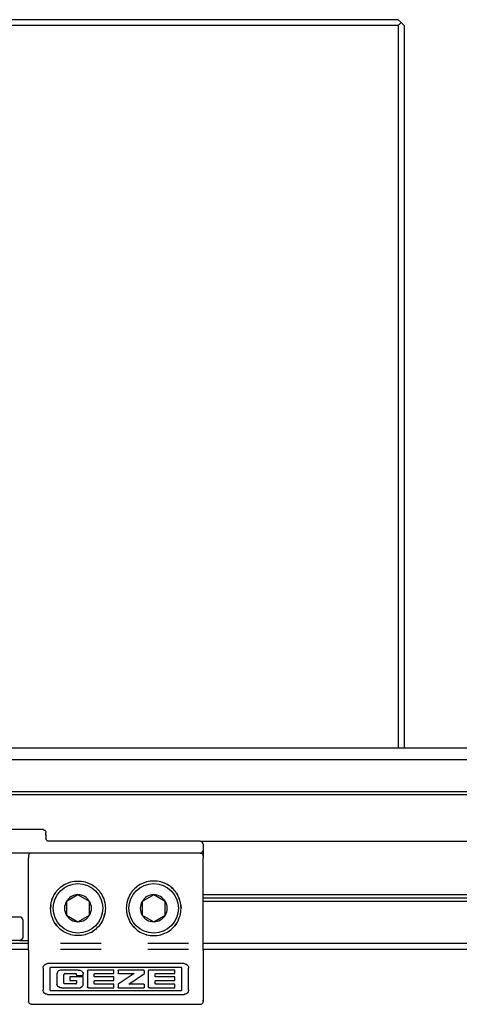
# Model space of a CAD drawing. Units: inches. Extents: x 1 to 585, y -6 to 404.
# Drawn here: x 312 to 316, y 345 to 354 of the extents above; entities that cross this region are included whole.
import ezdxf

# ---------------------------------------------------------------- set-up
doc = ezdxf.new("R2010")
doc.units = ezdxf.units.IN
doc.linetypes.add('DASHED', pattern=[15, 7, -8])

# ---------------------------------------------------------------- blocks, each defined once
blk = doc.blocks.new('10900-3-0712_Zylinderschraube-DIN912-M5x22__46', base_point=(6267.43, 6917.37))
at = {"color": 1, "linetype": 'Continuous'}
for p, q in [((6271.68, 6923.93), (6269.68, 6922.78)), ((6273.68, 6922.78), (6271.68, 6923.93)), ((6269.68, 6922.78), (6269.68, 6920.47)), ((6273.68, 6920.47), (6273.68, 6922.78)), ((6269.68, 6920.47), (6271.68, 6919.31)), ((6271.68, 6919.31), (6273.68, 6920.47))]:
    blk.add_line(p, q, dxfattribs=at)
blk.add_circle((6271.68, 6921.62), 4.25, dxfattribs=at)
for start, end in [(90, 150), (30, 90), (150, 210), (330, 30), (210, 270), (270, 330)]:
    blk.add_arc((6271.68, 6921.62), 2.31, start, end, dxfattribs=at)
blk = doc.blocks.new('10900-3-0712_Zylinderschraube-DIN912-M5x22_1__47', base_point=(6254.43, 6917.37))
at = {"color": 1, "linetype": 'Continuous'}
for p, q in [((6258.68, 6923.93), (6256.68, 6922.78)), ((6260.68, 6922.78), (6258.68, 6923.93)), ((6256.68, 6922.78), (6256.68, 6920.47)), ((6260.68, 6920.47), (6260.68, 6922.78)), ((6256.68, 6920.47), (6258.68, 6919.31)), ((6258.68, 6919.31), (6260.68, 6920.47))]:
    blk.add_line(p, q, dxfattribs=at)
blk.add_circle((6258.68, 6921.62), 4.25, dxfattribs=at)
for start, end in [(90, 150), (30, 90), (150, 210), (330, 30), (210, 270), (270, 330)]:
    blk.add_arc((6258.68, 6921.62), 2.31, start, end, dxfattribs=at)
blk = doc.blocks.new('10900-6-0853_Klemmplatte-Rollenwagen_1__50', base_point=(6250.18, 6905.15))
at = {"color": 1, "linetype": 'Continuous'}
for p, q in [((6250.2, 6930.72), (6250.18, 6930.59)), ((6250.18, 6930.59), (6250.18, 6930.22)), ((6250.18, 6914.37), (6250.18, 6930.22)), ((6250.25, 6930.84), (6250.2, 6930.72)), ((6250.33, 6930.95), (6250.25, 6930.84)), ((6250.43, 6931.03), (6250.33, 6930.95)), ((6250.55, 6931.08), (6250.43, 6931.03)), ((6250.68, 6931.09), (6250.55, 6931.08)), ((6279.68, 6931.09), (6250.68, 6931.09)), ((6279.68, 6931.09), (6279.81, 6931.08)), ((6279.81, 6931.08), (6279.93, 6931.03)), ((6279.93, 6931.03), (6280.03, 6930.95)), ((6280.03, 6930.95), (6280.11, 6930.84)), ((6280.11, 6930.84), (6280.16, 6930.72)), ((6280.16, 6930.72), (6280.18, 6930.59)), ((6280.18, 6930.59), (6280.18, 6930.22)), ((6280.18, 6914.37), (6280.18, 6930.22)), ((6257.46, 6926.16), (6257.75, 6926.23)), ((6257.75, 6926.23), (6258.07, 6926.28)), ((6258.07, 6926.28), (6258.22, 6926.3)), ((6258.22, 6926.3), (6259.14, 6926.3)), ((6259.14, 6926.3), (6259.29, 6926.28)), ((6259.29, 6926.28), (6259.6, 6926.23)), ((6259.6, 6926.23), (6259.9, 6926.16)), ((6270.76, 6926.23), (6270.46, 6926.16)), ((6271.07, 6926.28), (6270.76, 6926.23)), ((6271.22, 6926.3), (6271.07, 6926.28)), ((6272.14, 6926.3), (6271.22, 6926.3)), ((6272.29, 6926.28), (6272.14, 6926.3)), ((6272.61, 6926.23), (6272.29, 6926.28)), ((6272.9, 6926.16), (6272.61, 6926.23)), ((6254.95, 6924.48), (6255.05, 6924.6)), ((6255.05, 6924.6), (6255.36, 6924.94)), ((6255.7, 6925.25), (6255.36, 6924.94)), ((6255.36, 6924.94), (6255.7, 6925.25)), ((6255.7, 6925.25), (6255.74, 6925.29)), ((6255.74, 6925.29), (6255.82, 6925.35)), ((6255.82, 6925.35), (6256.07, 6925.53)), ((6256.07, 6925.53), (6256.46, 6925.77)), ((6256.07, 6925.53), (6256.33, 6925.69)), ((6256.33, 6925.69), (6256.46, 6925.77)), ((6256.46, 6925.77), (6256.85, 6925.95)), ((6256.46, 6925.77), (6256.85, 6925.95)), ((6256.85, 6925.95), (6257.32, 6926.12)), ((6257.32, 6926.12), (6257.46, 6926.16)), ((6259.9, 6926.16), (6260.05, 6926.12)), ((6260.05, 6926.12), (6260.51, 6925.95)), ((6260.51, 6925.95), (6260.9, 6925.77)), ((6260.9, 6925.77), (6261.03, 6925.69)), ((6261.03, 6925.69), (6261.29, 6925.53)), ((6261.03, 6925.69), (6261.29, 6925.53)), ((6261.29, 6925.53), (6261.54, 6925.35)), ((6261.29, 6925.53), (6261.54, 6925.35)), ((6261.54, 6925.35), (6261.61, 6925.29)), ((6261.61, 6925.29), (6261.66, 6925.25)), ((6261.66, 6925.25), (6262, 6924.94)), ((6262, 6924.94), (6262.31, 6924.6)), ((6262, 6924.94), (6262.31, 6924.6)), ((6262.31, 6924.6), (6262.41, 6924.48)), ((6262.31, 6924.6), (6262.41, 6924.48)), ((6268.05, 6924.6), (6267.95, 6924.48)), ((6268.05, 6924.6), (6267.95, 6924.48)), ((6268.36, 6924.94), (6268.05, 6924.6)), ((6268.36, 6924.94), (6268.05, 6924.6)), ((6268.7, 6925.25), (6268.36, 6924.94)), ((6268.75, 6925.29), (6268.7, 6925.25)), ((6268.82, 6925.35), (6268.75, 6925.29)), ((6269.07, 6925.53), (6268.82, 6925.35)), ((6269.07, 6925.53), (6268.82, 6925.35)), ((6269.33, 6925.69), (6269.07, 6925.53)), ((6269.33, 6925.69), (6269.07, 6925.53)), ((6269.46, 6925.77), (6269.33, 6925.69)), ((6269.85, 6925.95), (6269.46, 6925.77)), ((6270.31, 6926.12), (6269.85, 6925.95)), ((6270.46, 6926.16), (6270.31, 6926.12)), ((6273.04, 6926.12), (6272.9, 6926.16)), ((6273.51, 6925.95), (6273.04, 6926.12)), ((6273.9, 6925.77), (6273.51, 6925.95)), ((6273.9, 6925.77), (6273.51, 6925.95)), ((6274.29, 6925.53), (6273.9, 6925.77)), ((6274.03, 6925.69), (6273.9, 6925.77)), ((6274.29, 6925.53), (6274.03, 6925.69)), ((6274.54, 6925.35), (6274.29, 6925.53)), ((6274.62, 6925.29), (6274.54, 6925.35)), ((6274.66, 6925.25), (6274.62, 6925.29)), ((6274.66, 6925.25), (6275, 6924.94)), ((6275, 6924.94), (6274.66, 6925.25)), ((6275.31, 6924.6), (6275, 6924.94)), ((6275.41, 6924.48), (6275.31, 6924.6)), ((6254.07, 6922.54), (6254.14, 6922.84)), ((6254.14, 6922.84), (6254.18, 6922.99)), ((6254.14, 6922.84), (6254.18, 6922.99)), ((6254.18, 6922.99), (6254.34, 6923.42)), ((6254.18, 6922.99), (6254.26, 6923.22)), ((6254.26, 6923.22), (6254.34, 6923.42)), ((6254.34, 6923.42), (6254.53, 6923.84)), ((6254.53, 6923.84), (6254.61, 6923.97)), ((6254.77, 6924.23), (6254.61, 6923.97)), ((6254.61, 6923.97), (6254.77, 6924.23)), ((6254.86, 6924.36), (6254.77, 6924.23)), ((6254.77, 6924.23), (6254.86, 6924.36)), ((6254.86, 6924.36), (6254.95, 6924.48)), ((6262.41, 6924.48), (6262.5, 6924.36)), ((6262.5, 6924.36), (6262.59, 6924.23)), ((6262.59, 6924.23), (6262.75, 6923.97)), ((6262.75, 6923.97), (6262.83, 6923.84)), ((6262.75, 6923.97), (6262.83, 6923.84)), ((6262.83, 6923.84), (6263.02, 6923.42)), ((6262.83, 6923.84), (6263.02, 6923.42)), ((6263.02, 6923.42), (6263.1, 6923.23)), ((6263.1, 6923.23), (6263.18, 6922.98)), ((6263.18, 6922.98), (6263.29, 6922.54)), ((6263.18, 6922.98), (6263.22, 6922.84)), ((6263.22, 6922.84), (6263.29, 6922.54)), ((6267.18, 6922.98), (6267.07, 6922.54)), ((6267.14, 6922.84), (6267.07, 6922.54)), ((6267.18, 6922.98), (6267.14, 6922.84)), ((6267.26, 6923.23), (6267.18, 6922.98)), ((6267.34, 6923.42), (6267.26, 6923.23)), ((6267.53, 6923.84), (6267.34, 6923.42)), ((6267.53, 6923.84), (6267.34, 6923.42)), ((6267.61, 6923.97), (6267.53, 6923.84)), ((6267.61, 6923.97), (6267.53, 6923.84)), ((6267.77, 6924.23), (6267.61, 6923.97)), ((6267.86, 6924.36), (6267.77, 6924.23)), ((6267.95, 6924.48), (6267.86, 6924.36)), ((6275.5, 6924.36), (6275.41, 6924.48)), ((6275.5, 6924.36), (6275.59, 6924.23)), ((6275.59, 6924.23), (6275.5, 6924.36)), ((6275.59, 6924.23), (6275.75, 6923.97)), ((6275.75, 6923.97), (6275.59, 6924.23)), ((6275.83, 6923.84), (6275.75, 6923.97)), ((6276.02, 6923.42), (6275.83, 6923.84)), ((6276.18, 6922.99), (6276.02, 6923.42)), ((6276.1, 6923.22), (6276.02, 6923.42)), ((6276.18, 6922.99), (6276.1, 6923.22)), ((6276.22, 6922.84), (6276.18, 6922.99)), ((6276.22, 6922.84), (6276.18, 6922.99)), ((6276.29, 6922.54), (6276.22, 6922.84)), ((6254, 6922.08), (6253.98, 6921.62)), ((6253.98, 6921.62), (6253.99, 6921.97)), ((6254, 6921.16), (6253.98, 6921.62)), ((6253.99, 6921.97), (6254, 6922.08)), ((6254.02, 6922.24), (6254, 6922.08)), ((6254, 6922.08), (6254.02, 6922.24)), ((6254.02, 6921.01), (6254, 6921.16)), ((6254.02, 6922.24), (6254.07, 6922.54)), ((6263.29, 6922.54), (6263.34, 6922.24)), ((6263.34, 6922.24), (6263.36, 6922.08)), ((6263.36, 6921.16), (6263.34, 6921.01)), ((6263.36, 6922.08), (6263.37, 6921.97)), ((6263.38, 6921.62), (6263.36, 6921.16)), ((6263.38, 6921.62), (6263.36, 6921.16)), ((6263.37, 6921.97), (6263.38, 6921.62)), ((6266.99, 6921.97), (6266.98, 6921.62)), ((6266.98, 6921.62), (6267, 6921.16)), ((6266.98, 6921.62), (6267, 6921.16)), ((6267, 6922.08), (6266.99, 6921.97)), ((6267.02, 6922.24), (6267, 6922.08)), ((6267, 6921.16), (6267.02, 6921.01)), ((6267.07, 6922.54), (6267.02, 6922.24)), ((6276.34, 6922.24), (6276.29, 6922.54)), ((6276.34, 6922.24), (6276.36, 6922.08)), ((6276.36, 6922.08), (6276.34, 6922.24)), ((6276.34, 6921.01), (6276.36, 6921.16)), ((6276.36, 6922.08), (6276.38, 6921.62)), ((6276.37, 6921.97), (6276.36, 6922.08)), ((6276.36, 6921.16), (6276.38, 6921.62)), ((6276.38, 6921.62), (6276.37, 6921.97)), ((6254.07, 6920.71), (6254.02, 6921.01)), ((6254.07, 6920.71), (6254.02, 6921.01)), ((6254.07, 6920.68), (6254.07, 6920.71)), ((6254.07, 6920.68), (6254.07, 6920.71)), ((6254.14, 6920.41), (6254.07, 6920.68)), ((6254.18, 6920.26), (6254.14, 6920.41)), ((6254.34, 6919.83), (6254.18, 6920.26)), ((6254.5, 6919.47), (6254.34, 6919.83)), ((6254.5, 6919.47), (6254.34, 6919.83)), ((6254.53, 6919.41), (6254.5, 6919.47)), ((6262.86, 6919.47), (6262.83, 6919.41)), ((6262.86, 6919.47), (6262.83, 6919.41)), ((6263.18, 6920.26), (6262.86, 6919.47)), ((6263.18, 6920.26), (6263.29, 6920.71)), ((6263.22, 6920.41), (6263.18, 6920.26)), ((6263.29, 6920.71), (6263.22, 6920.41)), ((6263.34, 6921.01), (6263.29, 6920.71)), ((6267.02, 6921.01), (6267.07, 6920.71)), ((6267.07, 6920.71), (6267.18, 6920.26)), ((6267.07, 6920.71), (6267.14, 6920.41)), ((6267.14, 6920.41), (6267.18, 6920.26)), ((6267.18, 6920.26), (6267.5, 6919.47)), ((6267.5, 6919.47), (6267.53, 6919.41)), ((6267.5, 6919.47), (6267.53, 6919.41)), ((6275.83, 6919.41), (6275.86, 6919.47)), ((6275.86, 6919.47), (6276.02, 6919.83)), ((6275.86, 6919.47), (6276.02, 6919.83)), ((6276.02, 6919.83), (6276.18, 6920.26)), ((6276.18, 6920.26), (6276.22, 6920.41)), ((6276.22, 6920.41), (6276.29, 6920.68)), ((6276.29, 6920.71), (6276.34, 6921.01)), ((6276.29, 6920.71), (6276.34, 6921.01)), ((6276.29, 6920.68), (6276.29, 6920.71)), ((6276.29, 6920.68), (6276.29, 6920.71)), ((6254.61, 6919.27), (6254.53, 6919.41)), ((6254.77, 6919.01), (6254.61, 6919.27)), ((6254.77, 6919.01), (6255.05, 6918.64)), ((6254.95, 6918.76), (6254.77, 6919.01)), ((6255.05, 6918.64), (6254.95, 6918.76)), ((6255.05, 6918.64), (6255.24, 6918.42)), ((6255.24, 6918.42), (6255.05, 6918.64)), ((6255.7, 6917.99), (6255.24, 6918.42)), ((6256.07, 6917.72), (6255.7, 6917.99)), ((6255.82, 6917.89), (6255.7, 6917.99)), ((6256.07, 6917.72), (6255.82, 6917.89)), ((6261.54, 6917.89), (6261.29, 6917.71)), ((6261.66, 6917.99), (6261.54, 6917.89)), ((6262, 6918.3), (6261.66, 6917.99)), ((6262, 6918.3), (6262.31, 6918.64)), ((6262.12, 6918.42), (6262, 6918.3)), ((6262.31, 6918.64), (6262.12, 6918.42)), ((6262.41, 6918.76), (6262.31, 6918.64)), ((6262.59, 6919.01), (6262.41, 6918.76)), ((6262.83, 6919.41), (6262.59, 6919.01)), ((6262.75, 6919.27), (6262.59, 6919.01)), ((6262.83, 6919.41), (6262.75, 6919.27)), ((6267.53, 6919.41), (6267.77, 6919.01)), ((6267.53, 6919.41), (6267.61, 6919.27)), ((6267.61, 6919.27), (6267.77, 6919.01)), ((6267.77, 6919.01), (6267.95, 6918.76)), ((6267.95, 6918.76), (6268.05, 6918.64)), ((6268.36, 6918.3), (6268.05, 6918.64)), ((6268.05, 6918.64), (6268.24, 6918.42)), ((6268.24, 6918.42), (6268.36, 6918.3)), ((6268.36, 6918.3), (6268.7, 6917.99)), ((6268.7, 6917.99), (6268.82, 6917.89)), ((6268.82, 6917.89), (6269.07, 6917.71)), ((6274.29, 6917.72), (6274.66, 6917.99)), ((6274.29, 6917.72), (6274.54, 6917.89)), ((6274.54, 6917.89), (6274.66, 6917.99)), ((6274.66, 6917.99), (6275.12, 6918.42)), ((6275.31, 6918.64), (6275.12, 6918.42)), ((6275.12, 6918.42), (6275.31, 6918.64)), ((6275.59, 6919.01), (6275.31, 6918.64)), ((6275.31, 6918.64), (6275.41, 6918.76)), ((6275.41, 6918.76), (6275.59, 6919.01)), ((6275.59, 6919.01), (6275.75, 6919.27)), ((6275.75, 6919.27), (6275.83, 6919.41)), ((6256.23, 6917.61), (6256.07, 6917.72)), ((6256.33, 6917.55), (6256.23, 6917.61)), ((6256.46, 6917.48), (6256.33, 6917.55)), ((6257.31, 6917.12), (6256.46, 6917.48)), ((6257.41, 6917.1), (6257.31, 6917.12)), ((6257.46, 6917.08), (6257.41, 6917.1)), ((6257.76, 6917.01), (6257.46, 6917.08)), ((6258.07, 6916.96), (6257.76, 6917.01)), ((6258.22, 6916.94), (6258.07, 6916.96)), ((6259.14, 6916.94), (6258.22, 6916.94)), ((6259.29, 6916.96), (6259.14, 6916.94)), ((6259.6, 6917.01), (6259.29, 6916.96)), ((6259.9, 6917.08), (6259.6, 6917.01)), ((6259.95, 6917.1), (6259.9, 6917.08)), ((6260.05, 6917.12), (6259.95, 6917.1)), ((6260.9, 6917.48), (6260.05, 6917.12)), ((6260.9, 6917.48), (6261.03, 6917.55)), ((6261.03, 6917.55), (6260.9, 6917.48)), ((6261.03, 6917.55), (6261.29, 6917.71)), ((6261.13, 6917.61), (6261.03, 6917.55)), ((6261.29, 6917.71), (6261.13, 6917.61)), ((6269.07, 6917.71), (6269.33, 6917.55)), ((6269.07, 6917.71), (6269.23, 6917.61)), ((6269.23, 6917.61), (6269.33, 6917.55)), ((6269.33, 6917.55), (6269.46, 6917.48)), ((6269.33, 6917.55), (6269.46, 6917.48)), ((6269.46, 6917.48), (6270.31, 6917.12)), ((6270.31, 6917.12), (6270.41, 6917.1)), ((6270.41, 6917.1), (6270.46, 6917.08)), ((6270.46, 6917.08), (6270.76, 6917.01)), ((6270.76, 6917.01), (6271.07, 6916.96)), ((6271.07, 6916.96), (6271.22, 6916.94)), ((6271.22, 6916.94), (6272.14, 6916.94)), ((6272.14, 6916.94), (6272.29, 6916.96)), ((6272.29, 6916.96), (6272.6, 6917.01)), ((6272.6, 6917.01), (6272.9, 6917.08)), ((6272.9, 6917.08), (6272.95, 6917.1)), ((6272.95, 6917.1), (6273.05, 6917.12)), ((6273.05, 6917.12), (6273.9, 6917.48)), ((6273.9, 6917.48), (6274.03, 6917.55)), ((6274.03, 6917.55), (6274.13, 6917.61)), ((6274.13, 6917.61), (6274.29, 6917.72)), ((6250.18, 6914.37), (6250.18, 6913.37)), ((6250.18, 6913.37), (6250.18, 6905.85)), ((6280.18, 6914.37), (6280.18, 6913.37)), ((6280.18, 6913.37), (6280.18, 6905.85)), ((6252.68, 6911.4), (6252.72, 6911.6)), ((6252.68, 6911.35), (6252.68, 6911.4)), ((6252.68, 6911.35), (6252.68, 6907.64)), ((6252.72, 6911.6), (6252.8, 6911.78)), ((6252.8, 6911.78), (6252.93, 6911.93)), ((6252.93, 6911.93), (6253.09, 6912.05)), ((6253.09, 6912.05), (6253.28, 6912.12)), ((6253.28, 6912.12), (6253.47, 6912.14)), ((6276.89, 6912.14), (6253.47, 6912.14)), ((6253.89, 6911.38), (6253.92, 6911.44)), ((6253.89, 6911.35), (6253.89, 6911.38)), ((6253.89, 6907.64), (6253.89, 6911.35)), ((6253.92, 6911.44), (6253.95, 6911.49)), ((6253.95, 6911.49), (6254.01, 6911.53)), ((6254.01, 6911.53), (6254.09, 6911.54)), ((6254.09, 6911.54), (6276.28, 6911.54)), ((6255.92, 6911.03), (6255.63, 6910.99)), ((6258.71, 6911.03), (6255.92, 6911.03)), ((6258.71, 6911.03), (6259.01, 6910.99)), ((6260.38, 6911), (6260.35, 6910.98)), ((6260.43, 6911.03), (6260.38, 6911)), ((6260.49, 6911.03), (6260.43, 6911.03)), ((6264.83, 6911.03), (6260.49, 6911.03)), ((6264.83, 6910.42), (6264.83, 6911.03)), ((6265.58, 6910.98), (6265.59, 6911.01)), ((6265.59, 6911.01), (6265.62, 6911.03)), ((6265.62, 6911.03), (6265.65, 6911.03)), ((6269.89, 6911.03), (6265.65, 6911.03)), ((6269.93, 6911.03), (6269.89, 6911.03)), ((6269.96, 6911.02), (6269.93, 6911.03)), ((6270.02, 6910.97), (6269.96, 6911.02)), ((6270.84, 6911), (6270.81, 6910.98)), ((6270.9, 6911.03), (6270.84, 6911)), ((6270.95, 6911.03), (6270.9, 6911.03)), ((6275.3, 6911.03), (6270.95, 6911.03)), ((6275.3, 6910.42), (6275.3, 6911.03)), ((6276.28, 6911.54), (6276.32, 6911.54)), ((6276.32, 6911.54), (6276.38, 6911.51)), ((6276.38, 6911.51), (6276.43, 6911.47)), ((6276.43, 6911.47), (6276.46, 6911.41)), ((6276.46, 6911.41), (6276.47, 6911.35)), ((6276.47, 6911.35), (6276.47, 6907.64)), ((6276.89, 6912.14), (6277.08, 6912.12)), ((6277.08, 6912.12), (6277.27, 6912.05)), ((6277.27, 6912.05), (6277.43, 6911.93)), ((6277.43, 6911.93), (6277.56, 6911.78)), ((6277.56, 6911.78), (6277.64, 6911.6)), ((6277.64, 6911.6), (6277.68, 6911.4)), ((6277.68, 6911.4), (6277.68, 6911.35)), ((6277.68, 6907.64), (6277.68, 6911.35)), ((6255.09, 6910.54), (6255.06, 6910.37)), ((6255.06, 6910.37), (6255.06, 6908.62)), ((6255.14, 6910.66), (6255.09, 6910.54)), ((6255.16, 6910.69), (6255.14, 6910.66)), ((6255.24, 6910.78), (6255.16, 6910.69)), ((6255.35, 6910.87), (6255.24, 6910.78)), ((6255.63, 6910.99), (6255.35, 6910.87)), ((6256.27, 6910.29), (6256.25, 6910.22)), ((6256.25, 6908.83), (6256.25, 6910.22)), ((6256.29, 6910.33), (6256.27, 6910.29)), ((6256.32, 6910.36), (6256.29, 6910.33)), ((6256.38, 6910.4), (6256.32, 6910.36)), ((6256.42, 6910.41), (6256.38, 6910.4)), ((6256.45, 6910.41), (6256.42, 6910.41)), ((6256.45, 6910.41), (6258.25, 6910.41)), ((6259.57, 6909.84), (6257.3, 6909.84)), ((6257.3, 6909.84), (6257.3, 6909.21)), ((6258.33, 6910.4), (6258.25, 6910.41)), ((6258.36, 6910.38), (6258.33, 6910.4)), ((6258.39, 6910.36), (6258.36, 6910.38)), ((6258.42, 6910.33), (6258.39, 6910.36)), ((6258.44, 6910.27), (6258.42, 6910.33)), ((6258.45, 6910.22), (6258.44, 6910.27)), ((6258.45, 6910.22), (6258.45, 6910.11)), ((6258.45, 6910.11), (6259.57, 6910.11)), ((6259.01, 6910.99), (6259.28, 6910.87)), ((6259.28, 6910.87), (6259.4, 6910.78)), ((6259.4, 6910.78), (6259.47, 6910.69)), ((6259.47, 6910.69), (6259.49, 6910.66)), ((6259.49, 6910.66), (6259.54, 6910.54)), ((6259.54, 6910.54), (6259.57, 6910.37)), ((6259.57, 6910.11), (6259.57, 6910.37)), ((6259.57, 6908.62), (6259.57, 6909.84)), ((6260.32, 6910.95), (6260.29, 6910.88)), ((6260.29, 6910.88), (6260.29, 6910.84)), ((6260.29, 6910.84), (6260.29, 6908.16)), ((6260.35, 6910.98), (6260.32, 6910.95)), ((6261.48, 6910.34), (6261.49, 6910.37)), ((6261.48, 6909.92), (6261.48, 6910.34)), ((6261.49, 6909.89), (6261.48, 6909.92)), ((6261.49, 6910.37), (6261.51, 6910.39)), ((6261.51, 6909.86), (6261.49, 6909.89)), ((6261.51, 6910.39), (6261.53, 6910.41)), ((6261.53, 6909.84), (6261.51, 6909.86)), ((6261.53, 6910.41), (6261.56, 6910.42)), ((6261.56, 6909.84), (6261.53, 6909.84)), ((6261.56, 6910.42), (6264.83, 6910.42)), ((6264.83, 6909.84), (6261.56, 6909.84)), ((6264.83, 6909.21), (6264.83, 6909.84)), ((6265.57, 6910.95), (6265.58, 6910.98)), ((6265.57, 6910.95), (6265.57, 6910.5)), ((6265.58, 6910.47), (6265.57, 6910.5)), ((6268.31, 6910.42), (6265.57, 6908.62)), ((6265.59, 6910.44), (6265.58, 6910.47)), ((6265.62, 6910.42), (6265.59, 6910.44)), ((6265.65, 6910.42), (6265.62, 6910.42)), ((6265.65, 6910.42), (6268.31, 6910.42)), ((6267.39, 6908.62), (6270.08, 6910.42)), ((6270.05, 6910.94), (6270.02, 6910.97)), ((6270.07, 6910.89), (6270.05, 6910.94)), ((6270.08, 6910.84), (6270.07, 6910.89)), ((6270.08, 6910.42), (6270.08, 6910.84)), ((6270.79, 6910.95), (6270.76, 6910.88)), ((6270.76, 6910.88), (6270.76, 6910.84)), ((6270.76, 6910.84), (6270.76, 6908.16)), ((6270.81, 6910.98), (6270.79, 6910.95)), ((6271.95, 6910.34), (6271.96, 6910.37)), ((6271.95, 6909.92), (6271.95, 6910.34)), ((6271.96, 6909.89), (6271.95, 6909.92)), ((6271.96, 6910.37), (6271.97, 6910.39)), ((6271.97, 6909.86), (6271.96, 6909.89)), ((6271.97, 6910.39), (6272, 6910.41)), ((6272, 6909.84), (6271.97, 6909.86)), ((6272, 6910.41), (6272.03, 6910.42)), ((6272.03, 6909.84), (6272, 6909.84)), ((6272.03, 6910.42), (6275.3, 6910.42)), ((6275.3, 6909.84), (6272.03, 6909.84)), ((6275.3, 6909.21), (6275.3, 6909.84)), ((6252.69, 6907.5), (6252.68, 6907.64)), ((6253.89, 6907.61), (6253.89, 6907.64)), ((6255.09, 6908.46), (6255.06, 6908.62)), ((6255.14, 6908.34), (6255.09, 6908.46)), ((6255.16, 6908.3), (6255.14, 6908.34)), ((6255.24, 6908.22), (6255.16, 6908.3)), ((6255.35, 6908.12), (6255.24, 6908.22)), ((6255.63, 6908), (6255.35, 6908.12)), ((6255.92, 6907.96), (6255.63, 6908)), ((6255.92, 6907.96), (6258.71, 6907.96)), ((6256.27, 6908.76), (6256.25, 6908.83)), ((6256.29, 6908.72), (6256.27, 6908.76)), ((6256.32, 6908.69), (6256.29, 6908.72)), ((6256.38, 6908.65), (6256.32, 6908.69)), ((6256.42, 6908.64), (6256.38, 6908.65)), ((6256.45, 6908.64), (6256.42, 6908.64)), ((6258.26, 6908.64), (6256.45, 6908.64)), ((6257.3, 6909.21), (6258.37, 6909.21)), ((6258.26, 6908.64), (6258.31, 6908.64)), ((6258.31, 6908.64), (6258.37, 6908.66)), ((6258.37, 6909.21), (6258.4, 6909.2)), ((6258.37, 6908.66), (6258.4, 6908.69)), ((6258.4, 6909.2), (6258.43, 6909.19)), ((6258.4, 6908.69), (6258.42, 6908.72)), ((6258.42, 6908.72), (6258.44, 6908.75)), ((6258.43, 6909.19), (6258.44, 6909.16)), ((6258.44, 6909.16), (6258.45, 6909.13)), ((6258.44, 6908.75), (6258.45, 6908.83)), ((6258.45, 6909.13), (6258.45, 6908.83)), ((6258.71, 6907.96), (6259.01, 6908)), ((6259.01, 6908), (6259.28, 6908.12)), ((6259.28, 6908.12), (6259.4, 6908.22)), ((6259.4, 6908.22), (6259.47, 6908.3)), ((6259.47, 6908.3), (6259.49, 6908.34)), ((6259.49, 6908.34), (6259.54, 6908.46)), ((6259.54, 6908.46), (6259.57, 6908.62)), ((6260.29, 6908.12), (6260.29, 6908.16)), ((6260.32, 6908.05), (6260.29, 6908.12)), ((6260.35, 6908.02), (6260.32, 6908.05)), ((6260.38, 6908), (6260.35, 6908.02)), ((6260.43, 6907.97), (6260.38, 6908)), ((6260.49, 6907.97), (6260.43, 6907.97)), ((6260.49, 6907.97), (6264.83, 6907.97)), ((6261.48, 6909.13), (6261.49, 6909.16)), ((6261.48, 6908.7), (6261.48, 6909.13)), ((6261.49, 6908.67), (6261.48, 6908.7)), ((6261.49, 6909.16), (6261.51, 6909.19)), ((6261.51, 6908.65), (6261.49, 6908.67)), ((6261.51, 6909.19), (6261.53, 6909.2)), ((6261.53, 6908.63), (6261.51, 6908.65)), ((6261.53, 6909.2), (6261.56, 6909.21)), ((6261.56, 6908.62), (6261.53, 6908.63)), ((6261.56, 6909.21), (6264.83, 6909.21)), ((6264.83, 6908.62), (6261.56, 6908.62)), ((6264.83, 6907.97), (6264.83, 6908.62)), ((6265.57, 6908.62), (6265.57, 6908.05)), ((6265.58, 6908.01), (6265.57, 6908.05)), ((6265.59, 6907.99), (6265.58, 6908.01)), ((6265.62, 6907.97), (6265.59, 6907.99)), ((6265.65, 6907.96), (6265.62, 6907.97)), ((6265.65, 6907.96), (6270, 6907.96)), ((6270, 6908.62), (6267.39, 6908.62)), ((6270, 6908.62), (6270.03, 6908.62)), ((6270.03, 6907.97), (6270, 6907.96)), ((6270.03, 6908.62), (6270.06, 6908.6)), ((6270.06, 6907.99), (6270.03, 6907.97)), ((6270.06, 6908.6), (6270.07, 6908.57)), ((6270.07, 6908.01), (6270.06, 6907.99)), ((6270.07, 6908.57), (6270.08, 6908.54)), ((6270.08, 6908.05), (6270.07, 6908.01)), ((6270.08, 6908.05), (6270.08, 6908.54)), ((6270.76, 6908.12), (6270.76, 6908.16)), ((6270.79, 6908.05), (6270.76, 6908.12)), ((6270.81, 6908.02), (6270.79, 6908.05)), ((6270.84, 6908), (6270.81, 6908.02)), ((6270.9, 6907.97), (6270.84, 6908)), ((6270.95, 6907.97), (6270.9, 6907.97)), ((6270.95, 6907.97), (6275.3, 6907.97)), ((6271.95, 6909.13), (6271.96, 6909.16)), ((6271.95, 6908.7), (6271.95, 6909.13)), ((6271.96, 6908.67), (6271.95, 6908.7)), ((6271.96, 6909.16), (6271.97, 6909.19)), ((6271.97, 6908.65), (6271.96, 6908.67)), ((6271.97, 6909.19), (6272, 6909.2)), ((6272, 6908.63), (6271.97, 6908.65)), ((6272, 6909.2), (6272.03, 6909.21)), ((6272.03, 6908.62), (6272, 6908.63)), ((6272.03, 6909.21), (6275.3, 6909.21)), ((6275.3, 6908.62), (6272.03, 6908.62)), ((6275.3, 6907.97), (6275.3, 6908.62)), ((6276.47, 6907.64), (6276.46, 6907.58)), ((6277.68, 6907.64), (6277.67, 6907.5)), ((6252.76, 6907.31), (6252.69, 6907.5)), ((6252.86, 6907.14), (6252.76, 6907.31)), ((6253.01, 6907), (6252.86, 6907.14)), ((6253.18, 6906.91), (6253.01, 6907)), ((6253.37, 6906.86), (6253.18, 6906.91)), ((6253.47, 6906.85), (6253.37, 6906.86)), ((6253.47, 6906.85), (6276.89, 6906.85)), ((6253.92, 6907.55), (6253.89, 6907.61)), ((6253.95, 6907.5), (6253.92, 6907.55)), ((6254.01, 6907.47), (6253.95, 6907.5)), ((6254.09, 6907.45), (6254.01, 6907.47)), ((6276.28, 6907.45), (6254.09, 6907.45)), ((6276.32, 6907.46), (6276.28, 6907.45)), ((6276.38, 6907.48), (6276.32, 6907.46)), ((6276.43, 6907.52), (6276.38, 6907.48)), ((6276.46, 6907.58), (6276.43, 6907.52)), ((6276.99, 6906.86), (6276.89, 6906.85)), ((6277.18, 6906.91), (6276.99, 6906.86)), ((6277.35, 6907), (6277.18, 6906.91)), ((6277.5, 6907.14), (6277.35, 6907)), ((6277.6, 6907.31), (6277.5, 6907.14)), ((6277.67, 6907.5), (6277.6, 6907.31)), ((6250.18, 6905.85), (6250.18, 6905.65)), ((6250.2, 6905.52), (6250.18, 6905.65)), ((6250.25, 6905.4), (6250.2, 6905.52)), ((6250.33, 6905.3), (6250.25, 6905.4)), ((6250.43, 6905.22), (6250.33, 6905.3)), ((6250.55, 6905.17), (6250.43, 6905.22)), ((6250.68, 6905.15), (6250.55, 6905.17)), ((6250.68, 6905.15), (6279.68, 6905.15)), ((6279.68, 6905.15), (6279.81, 6905.17)), ((6279.81, 6905.17), (6279.93, 6905.22)), ((6279.93, 6905.22), (6280.03, 6905.3)), ((6280.03, 6905.3), (6280.11, 6905.4)), ((6280.11, 6905.4), (6280.16, 6905.52)), ((6280.16, 6905.52), (6280.18, 6905.65)), ((6280.18, 6905.85), (6280.18, 6905.65))]:
    blk.add_line(p, q, dxfattribs=at)
for points in [[(6250.2, 6930.72), (6250.18, 6930.66), (6250.18, 6930.59)], [(6250.2, 6930.35), (6250.18, 6930.29), (6250.18, 6930.22)], [(6280.18, 6930.59), (6280.18, 6930.66), (6280.16, 6930.72)], [(6280.18, 6930.22), (6280.18, 6930.23), (6280.18, 6930.25)], [(6250.18, 6905.85), (6250.18, 6905.84), (6250.18, 6905.83)], [(6250.18, 6905.65), (6250.18, 6905.58), (6250.2, 6905.52)], [(6280.16, 6905.72), (6280.18, 6905.78), (6280.18, 6905.85)], [(6280.16, 6905.52), (6280.18, 6905.58), (6280.18, 6905.65)]]:
    blk.add_spline(points, degree=3, dxfattribs=at)
blk = doc.blocks.new('10900-6-0852_Grundkoerper-Rollenwagen__55', base_point=(6180.18, 6916.12))
at = {"color": 1, "linetype": 'Continuous'}
for p, q in [((6252.68, 6935.12), (6207.68, 6935.12)), ((6252.68, 6935.12), (6252.76, 6935.11)), ((6252.76, 6935.11), (6252.84, 6935.09)), ((6252.84, 6935.09), (6252.92, 6935.06)), ((6252.92, 6935.06), (6252.99, 6935.02)), ((6252.99, 6935.02), (6253.05, 6934.96)), ((6253.05, 6934.96), (6253.1, 6934.9)), ((6253.1, 6934.9), (6253.14, 6934.82)), ((6253.14, 6934.82), (6253.16, 6934.74)), ((6253.16, 6934.74), (6253.18, 6934.66)), ((6253.18, 6934.66), (6253.18, 6934.62)), ((6253.16, 6934.27), (6253.18, 6934.15)), ((6253.18, 6934.15), (6253.18, 6934.62)), ((6253.18, 6934.15), (6253.18, 6933.62)), ((6253.18, 6933.58), (6253.18, 6933.62)), ((6253.2, 6933.48), (6253.18, 6933.58)), ((6253.22, 6933.42), (6253.2, 6933.48)), ((6253.26, 6933.35), (6253.22, 6933.42)), ((6253.33, 6933.27), (6253.26, 6933.35)), ((6253.41, 6933.2), (6253.33, 6933.27)), ((6253.44, 6933.18), (6253.41, 6933.2)), ((6253.5, 6933.16), (6253.44, 6933.18)), ((6253.54, 6933.14), (6253.5, 6933.16)), ((6253.6, 6933.13), (6253.54, 6933.14)), ((6253.68, 6933.12), (6253.6, 6933.13)), ((6279.68, 6933.12), (6253.68, 6933.12)), ((6280.18, 6932.62), (6280.18, 6931.62)), ((6280.18, 6931.62), (6280.18, 6931.59)), ((6280.18, 6931.62), (6280.18, 6930.72)), ((6232.68, 6931.12), (6279.68, 6931.12)), ((6280.18, 6930.72), (6280.18, 6930.59)), ((6248.68, 6920.12), (6238.62, 6920.12)), ((6248.98, 6920.02), (6248.83, 6920.1)), ((6249.12, 6919.86), (6249.11, 6919.88)), ((6249.16, 6919.78), (6249.12, 6919.86)), ((6249.16, 6919.76), (6249.16, 6919.78)), ((6249.18, 6919.62), (6249.18, 6916.62)), ((6248.68, 6916.12), (6233.35, 6916.12)), ((6248.68, 6916.12), (6249.68, 6916.12)), ((6248.72, 6916.12), (6248.68, 6916.12)), ((6248.72, 6916.12), (6248.77, 6916.13)), ((6248.77, 6916.13), (6248.72, 6916.12)), ((6248.82, 6916.14), (6248.77, 6916.13)), ((6248.82, 6916.14), (6248.86, 6916.16)), ((6248.86, 6916.16), (6248.82, 6916.14)), ((6248.89, 6916.17), (6248.86, 6916.16)), ((6248.92, 6916.19), (6248.89, 6916.17)), ((6248.92, 6916.19), (6248.95, 6916.2)), ((6248.95, 6916.2), (6248.92, 6916.19)), ((6249, 6916.23), (6248.95, 6916.2)), ((6249.03, 6916.27), (6249, 6916.23)), ((6249.07, 6916.31), (6249.03, 6916.27)), ((6249.1, 6916.35), (6249.07, 6916.31)), ((6249.1, 6916.35), (6249.12, 6916.39)), ((6249.12, 6916.39), (6249.1, 6916.35)), ((6249.14, 6916.44), (6249.12, 6916.39)), ((6249.14, 6916.44), (6249.16, 6916.48)), ((6249.16, 6916.48), (6249.14, 6916.44)), ((6249.17, 6916.53), (6249.16, 6916.48)), ((6249.17, 6916.53), (6249.18, 6916.58)), ((6249.18, 6916.58), (6249.17, 6916.53)), ((6249.18, 6916.62), (6249.18, 6916.58)), ((6249.68, 6916.12), (6250.18, 6916.12))]:
    blk.add_line(p, q, dxfattribs=at)
for centre, start, end in [((6279.68, 6932.62), 360, 90), ((6279.68, 6931.62), 270, 359.965), ((6248.68, 6919.62), 360, 90)]:
    blk.add_arc(centre, 0.5, start, end, dxfattribs=at)
blk = doc.blocks.new('10900-1-0100_3__56', base_point=(6180.18, 6905.15))
for name, p in [('10900-6-0852_Grundkoerper-Rollenwagen__55', (6180.18, 6916.12)), ('10900-6-0853_Klemmplatte-Rollenwagen_1__50', (6250.18, 6905.15)), ('10900-3-0712_Zylinderschraube-DIN912-M5x22_1__47', (6254.43, 6917.37)), ('10900-3-0712_Zylinderschraube-DIN912-M5x22__46', (6267.43, 6917.37))]:
    blk.add_blockref(name, p)
blk = doc.blocks.new('10900-EP-01_21_Laufschiene-2-Fluegel__101', base_point=(3814.68, 6899.12))
at = {"color": 1, "linetype": 'Continuous'}
for p, q in [((7114.68, 6949.12), (3814.68, 6949.12)), ((7114.68, 6947.12), (3814.68, 6947.12)), ((6443.68, 6941.62), (6135.68, 6941.62)), ((6443.68, 6941.12), (6135.68, 6941.12)), ((6279.68, 6933.12), (6443.68, 6933.12)), ((6280.18, 6923.97), (6333.21, 6923.97)), ((6333.53, 6923.37), (6280.18, 6923.37)), ((6333.21, 6922.77), (6280.18, 6922.77))]:
    blk.add_line(p, q, dxfattribs=at)
blk = doc.blocks.new('10900-EP-01_41_Fluegel-Glas-Griffmuschel-10_00_4__103', base_point=(6224.68, 4886.12))
at = {"color": 3, "linetype": 'DASHED'}
for p, q in [((6225.68, 6915.62), (7108.68, 6915.62)), ((6225.68, 6915.62), (7108.68, 6915.62)), ((6225.68, 6914.62), (7108.68, 6914.62)), ((6225.68, 6914.62), (7108.68, 6914.62))]:
    blk.add_line(p, q, dxfattribs=at)
blk = doc.blocks.new('10900-EP-01_41_Fluegel-Glas-Griffmuschel-10_00_2__104', base_point=(5469.68, 4886.12))
at = {"color": 1, "linetype": 'Continuous'}
for p, q in [((6230.76, 6914.62), (6250.18, 6914.62)), ((6232.49, 6915.62), (6250.18, 6915.62)), ((6280.18, 6915.62), (6353.68, 6915.62)), ((6280.18, 6914.62), (6353.68, 6914.62))]:
    blk.add_line(p, q, dxfattribs=at)
blk = doc.blocks.new('10900-EP-01_53_Glas-Glasbefestigung-oben-2-Fluegel__109', base_point=(4614.68, 6879.12))
at = {"color": 1, "linetype": 'Continuous'}
for p, q in [((6313.68, 7074.12), (4615.68, 7074.12)), ((6313.68, 7074.12), (6314.18, 7073.62)), ((6314.18, 7073.62), (6313.68, 7073.12)), ((6314.68, 7073.12), (6314.18, 7073.62)), ((6313.68, 7073.12), (4615.68, 7073.12)), ((6313.68, 7073.12), (6313.68, 6949.12)), ((6314.68, 7073.12), (6314.68, 6949.12))]:
    blk.add_line(p, q, dxfattribs=at)
blk = doc.blocks.new('10900-EP-01__110', base_point=(3679.68, 4779.12))
for name, p in [('10900-EP-01_53_Glas-Glasbefestigung-oben-2-Fluegel__109', (4614.68, 6879.12)), ('10900-EP-01_21_Laufschiene-2-Fluegel__101', (3814.68, 6899.12)), ('10900-1-0100_3__56', (6180.18, 6905.15)), ('10900-EP-01_41_Fluegel-Glas-Griffmuschel-10_00_2__104', (5469.68, 4886.12)), ('10900-EP-01_41_Fluegel-Glas-Griffmuschel-10_00_4__103', (6224.68, 4886.12))]:
    blk.add_blockref(name, p)
blk = doc.blocks.new('004-02_Glasbefestigung-2-Glasfluegel', base_point=(5464.68, 5926.622))
blk.add_blockref('10900-EP-01__110', (3679.68, 4779.122))

msp = doc.modelspace()

# ---------------------------------------------------------------- block references
at = {"xscale": 0.05, "yscale": 0.05, "zscale": 0.05}
msp.add_blockref('004-02_Glasbefestigung-2-Glasfluegel', (273.234, 296.3311), dxfattribs=at)

doc.saveas('drawing.dxf')
